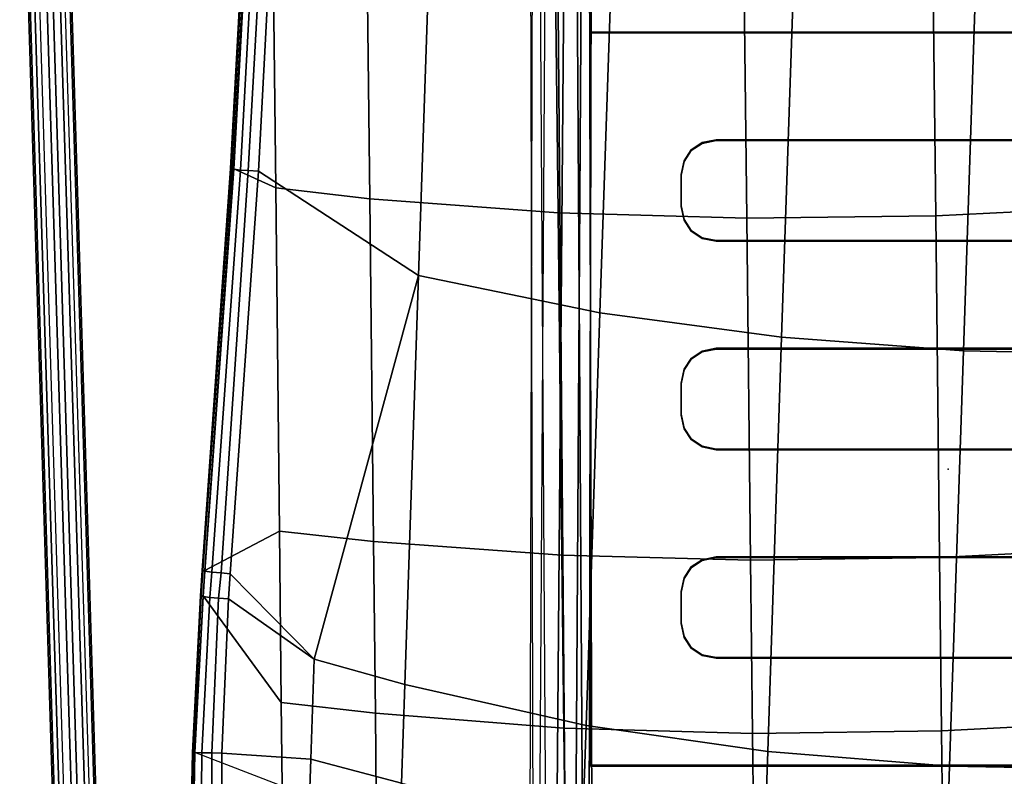
# Model space of a CAD drawing. Units: inches. Extents: x 0 to 238, y 0 to 190.
# Drawn here: x 43 to 54, y 42 to 51 of the extents above; entities that cross this region are included whole.
import ezdxf

# ---------------------------------------------------------------- set-up
doc = ezdxf.new("R2010")
doc.units = ezdxf.units.IN
doc.header["$MEASUREMENT"] = 0
for name, color, linetype in [('SEAT', 5, 'Continuous'), ('SEAT-BASEMETAL', 5, 'Continuous'), ('SEAT-SHELL', 5, 'Continuous')]:
    doc.layers.add(name, color=color, linetype=linetype)

# ---------------------------------------------------------------- blocks, each defined once
blk = doc.blocks.new('ONOPLN300NP_0T')
at = {"layer": 'SEAT'}
blk.add_point((0, 0), dxfattribs=at)
at = {"layer": 'SEAT-BASEMETAL'}
for points in [[(-8.941, 9.848, 10.589), (8.38, 10.379, 12.112), (8.402, 10.453, 11.979), (-8.93, 9.922, 10.454)], [(-8.93, 9.922, 10.454), (8.402, 10.453, 11.979), (8.428, 10.431, 11.829), (-8.916, 9.903, 10.303)], [(-8.916, 9.903, 10.303), (8.428, 10.431, 11.829), (8.446, 10.326, 11.719), (-8.906, 9.797, 10.191)], [(-8.947, 9.709, 10.654), (8.369, 10.24, 12.177), (8.38, 10.379, 12.112), (-8.941, 9.848, 10.589)], [(-8.904, 9.646, 10.162), (8.451, 10.175, 11.691), (8.446, 10.326, 11.719), (-8.906, 9.797, 10.191)], [(-8.944, 9.558, 10.625), (8.373, 10.09, 12.149), (8.369, 10.24, 12.177), (-8.947, 9.709, 10.654)], [(-8.935, 9.453, 10.514), (8.392, 9.984, 12.039), (8.373, 10.09, 12.149), (-8.944, 9.558, 10.625)], [(-8.91, 9.507, 10.228), (8.44, 10.037, 11.756), (8.451, 10.175, 11.691), (-8.904, 9.646, 10.162)], [(-8.921, 9.433, 10.362), (8.417, 9.963, 11.889), (8.392, 9.984, 12.039), (-8.935, 9.453, 10.514)], [(-8.91, 9.507, 10.228), (8.44, 10.037, 11.756), (8.417, 9.963, 11.889), (-8.921, 9.433, 10.362)], [(-4.082, 4.707, 27.631), (7.235, 4.677, 28.523), (7.299, 4.53, 28.682), (-4.096, 4.602, 27.821)], [(7.215, 4.707, 28.302), (-4.067, 4.677, 27.416), (-4.082, 4.707, 27.631), (7.235, 4.677, 28.523)], [(-4.056, 4.528, 27.259), (7.273, 4.6, 28.113), (7.215, 4.707, 28.302), (-4.067, 4.677, 27.416)], [(7.299, 4.53, 28.682), (-4.096, 4.602, 27.821), (-4.102, 4.406, 27.914), (7.303, 4.312, 28.723)], [(7.352, 4.408, 28.026), (-4.053, 4.314, 27.219), (-4.056, 4.528, 27.259), (7.273, 4.6, 28.113)], [(7.303, 4.312, 28.723), (-4.102, 4.406, 27.914), (-4.1, 4.192, 27.874), (7.236, 4.12, 28.626)], [(7.342, 4.19, 28.066), (-4.06, 4.118, 27.312), (-4.053, 4.314, 27.219), (7.352, 4.408, 28.026)], [(7.236, 4.12, 28.626), (-4.1, 4.192, 27.874), (-4.088, 4.043, 27.717), (7.205, 4.014, 28.431)], [(7.256, 4.043, 28.215), (-4.073, 4.013, 27.502), (-4.06, 4.118, 27.312), (7.342, 4.19, 28.066)], [(7.205, 4.014, 28.431), (-4.088, 4.043, 27.717), (-4.073, 4.013, 27.502), (7.256, 4.043, 28.215)], [(4.912, 4.026, 28.113), (4.92, 4.026, 27.996), (-3.334, 4.026, 27.411), (-3.342, 4.026, 27.529)], [(-3.342, 4.026, 27.529), (-3.334, 4.026, 27.411), (-3.334, -4.052, 27.411), (-3.342, -4.052, 27.529)], [(4.912, -4.052, 28.113), (4.92, -4.052, 27.996), (4.92, 4.026, 27.996), (4.912, 4.026, 28.113)], [(-1.894, 2.974, 27.631), (-1.885, 2.974, 27.514), (-1.73, 3.006, 27.525), (-1.738, 3.006, 27.642)], [(-1.738, 3.006, 27.642), (-1.73, 3.006, 27.525), (-1.378, 3.006, 27.55), (-1.386, 3.006, 27.667)], [(-1.222, 2.974, 27.561), (-1.231, 2.974, 27.678), (-1.386, 3.006, 27.667), (-1.378, 3.006, 27.55)], [(0.454, 2.974, 27.798), (0.462, 2.974, 27.68), (0.617, 3.006, 27.691), (0.609, 3.006, 27.809)], [(0.609, 3.006, 27.809), (0.617, 3.006, 27.691), (0.969, 3.006, 27.716), (0.961, 3.006, 27.834)], [(1.125, 2.974, 27.727), (1.116, 2.974, 27.845), (0.961, 3.006, 27.834), (0.969, 3.006, 27.716)], [(2.801, 2.974, 27.964), (2.809, 2.974, 27.847), (2.964, 3.006, 27.858), (2.956, 3.006, 27.975)], [(2.956, 3.006, 27.975), (2.964, 3.006, 27.858), (3.316, 3.006, 27.883), (3.308, 3.006, 28)], [(3.472, 2.974, 27.894), (3.463, 2.974, 28.011), (3.308, 3.006, 28), (3.316, 3.006, 27.883)], [(-2.097, 2.77, 27.617), (-2.089, 2.77, 27.5), (-2.006, 2.892, 27.505), (-2.015, 2.892, 27.623)], [(-1.885, 2.974, 27.514), (-1.894, 2.974, 27.631), (-2.015, 2.892, 27.623), (-2.006, 2.892, 27.505)], [(-1.231, 2.974, 27.678), (-1.222, 2.974, 27.561), (-1.101, 2.892, 27.57), (-1.11, 2.892, 27.687)], [(-1.019, 2.77, 27.575), (-1.027, 2.77, 27.693), (-1.11, 2.892, 27.687), (-1.101, 2.892, 27.57)], [(0.25, 2.77, 27.783), (0.258, 2.77, 27.666), (0.341, 2.892, 27.672), (0.332, 2.892, 27.789)], [(0.462, 2.974, 27.68), (0.454, 2.974, 27.798), (0.332, 2.892, 27.789), (0.341, 2.892, 27.672)], [(1.116, 2.974, 27.845), (1.125, 2.974, 27.727), (1.246, 2.892, 27.736), (1.238, 2.892, 27.853)], [(1.328, 2.77, 27.742), (1.32, 2.77, 27.859), (1.238, 2.892, 27.853), (1.246, 2.892, 27.736)], [(2.597, 2.77, 27.949), (2.605, 2.77, 27.832), (2.688, 2.892, 27.838), (2.679, 2.892, 27.955)], [(2.809, 2.974, 27.847), (2.801, 2.974, 27.964), (2.679, 2.892, 27.955), (2.688, 2.892, 27.838)], [(3.463, 2.974, 28.011), (3.472, 2.974, 27.894), (3.593, 2.892, 27.902), (3.585, 2.892, 28.019)], [(3.675, 2.77, 27.908), (3.667, 2.77, 28.025), (3.585, 2.892, 28.019), (3.593, 2.892, 27.902)], [(-2.089, 2.77, 27.5), (-2.097, 2.77, 27.617), (-2.129, 2.614, 27.615), (-2.121, 2.614, 27.497)], [(-1.027, 2.77, 27.693), (-1.019, 2.77, 27.575), (-0.987, 2.614, 27.578), (-0.995, 2.614, 27.695)], [(0.258, 2.77, 27.666), (0.25, 2.77, 27.783), (0.218, 2.614, 27.781), (0.226, 2.614, 27.664)], [(1.32, 2.77, 27.859), (1.328, 2.77, 27.742), (1.36, 2.614, 27.744), (1.352, 2.614, 27.861)], [(2.605, 2.77, 27.832), (2.597, 2.77, 27.949), (2.565, 2.614, 27.947), (2.573, 2.614, 27.83)], [(3.667, 2.77, 28.025), (3.675, 2.77, 27.908), (3.707, 2.614, 27.91), (3.699, 2.614, 28.028)], [(-2.129, -2.641, 27.615), (-2.121, -2.641, 27.497), (-2.121, 2.614, 27.497), (-2.129, 2.614, 27.615)], [(-0.995, 2.614, 27.695), (-0.987, 2.614, 27.578), (-0.987, -2.641, 27.578), (-0.995, -2.641, 27.695)], [(0.218, -2.641, 27.781), (0.226, -2.641, 27.664), (0.226, 2.614, 27.664), (0.218, 2.614, 27.781)], [(1.352, 2.614, 27.861), (1.36, 2.614, 27.744), (1.36, -2.641, 27.744), (1.352, -2.641, 27.861)], [(2.565, -2.641, 27.947), (2.573, -2.641, 27.83), (2.573, 2.614, 27.83), (2.565, 2.614, 27.947)], [(3.699, 2.614, 28.028), (3.707, 2.614, 27.91), (3.707, -2.641, 27.91), (3.699, -2.641, 28.028)]]:
    blk.add_3dface(points, dxfattribs=at)
for points, invisible_edges in [([(-3.342, 4.026, 27.529), (-3.342, -4.052, 27.529), (-2.129, -2.641, 27.615), (-2.129, 2.614, 27.615)], 10), ([(4.912, 4.026, 28.113), (-3.342, 4.026, 27.529), (0.609, 3.006, 27.809), (0.961, 3.006, 27.834)], 10), ([(-1.231, 2.974, 27.678), (0.454, 2.974, 27.798), (0.609, 3.006, 27.809), (-3.342, 4.026, 27.529)], 13), ([(-1.231, 2.974, 27.678), (-3.342, 4.026, 27.529), (-1.386, 3.006, 27.667)], 3), ([(-1.386, 3.006, 27.667), (-3.342, 4.026, 27.529), (-1.738, 3.006, 27.642)], 3), ([(-1.738, 3.006, 27.642), (-3.342, 4.026, 27.529), (-1.894, 2.974, 27.631)], 3), ([(-1.894, 2.974, 27.631), (-3.342, 4.026, 27.529), (-2.015, 2.892, 27.623)], 3), ([(-2.015, 2.892, 27.623), (-3.342, 4.026, 27.529), (-2.097, 2.77, 27.617)], 3), ([(-2.097, 2.77, 27.617), (-3.342, 4.026, 27.529), (-2.129, 2.614, 27.615)], 3), ([(-2.121, 2.614, 27.497), (-2.121, -2.641, 27.497), (-3.334, -4.052, 27.411), (-3.334, 4.026, 27.411)], 10), ([(0.969, 3.006, 27.716), (0.617, 3.006, 27.691), (-3.334, 4.026, 27.411), (4.92, 4.026, 27.996)], 10), ([(-3.334, 4.026, 27.411), (0.617, 3.006, 27.691), (0.462, 2.974, 27.68), (-1.222, 2.974, 27.561)], 13), ([(-1.378, 3.006, 27.55), (-1.378, 3.006, 27.55), (-3.334, 4.026, 27.411), (-1.222, 2.974, 27.561)], 6), ([(-1.73, 3.006, 27.525), (-1.73, 3.006, 27.525), (-3.334, 4.026, 27.411), (-1.378, 3.006, 27.55)], 6), ([(-1.885, 2.974, 27.514), (-1.885, 2.974, 27.514), (-3.334, 4.026, 27.411), (-1.73, 3.006, 27.525)], 6), ([(-2.006, 2.892, 27.505), (-2.006, 2.892, 27.505), (-3.334, 4.026, 27.411), (-1.885, 2.974, 27.514)], 6), ([(-2.089, 2.77, 27.5), (-2.089, 2.77, 27.5), (-3.334, 4.026, 27.411), (-2.006, 2.892, 27.505)], 6), ([(-2.121, 2.614, 27.497), (-2.121, 2.614, 27.497), (-3.334, 4.026, 27.411), (-2.089, 2.77, 27.5)], 6), ([(4.912, 4.026, 28.113), (0.961, 3.006, 27.834), (1.116, 2.974, 27.845), (2.801, 2.974, 27.964)], 13), ([(2.809, 2.974, 27.847), (1.125, 2.974, 27.727), (0.969, 3.006, 27.716), (4.92, 4.026, 27.996)], 13), ([(2.956, 3.006, 27.975), (4.912, 4.026, 28.113), (2.801, 2.974, 27.964)], 3), ([(2.809, 2.974, 27.847), (2.809, 2.974, 27.847), (4.92, 4.026, 27.996), (2.964, 3.006, 27.858)], 6), ([(3.308, 3.006, 28), (4.912, 4.026, 28.113), (2.956, 3.006, 27.975)], 3), ([(2.964, 3.006, 27.858), (2.964, 3.006, 27.858), (4.92, 4.026, 27.996), (3.316, 3.006, 27.883)], 6), ([(3.463, 2.974, 28.011), (4.912, 4.026, 28.113), (3.308, 3.006, 28)], 3), ([(3.316, 3.006, 27.883), (3.316, 3.006, 27.883), (4.92, 4.026, 27.996), (3.472, 2.974, 27.894)], 6), ([(3.585, 2.892, 28.019), (4.912, 4.026, 28.113), (3.463, 2.974, 28.011)], 3), ([(3.472, 2.974, 27.894), (3.472, 2.974, 27.894), (4.92, 4.026, 27.996), (3.593, 2.892, 27.902)], 6), ([(3.667, 2.77, 28.025), (4.912, 4.026, 28.113), (3.585, 2.892, 28.019)], 3), ([(3.593, 2.892, 27.902), (3.593, 2.892, 27.902), (4.92, 4.026, 27.996), (3.675, 2.77, 27.908)], 6), ([(3.699, 2.614, 28.028), (4.912, 4.026, 28.113), (3.667, 2.77, 28.025)], 3), ([(3.675, 2.77, 27.908), (3.675, 2.77, 27.908), (4.92, 4.026, 27.996), (3.707, 2.614, 27.91)], 6), ([(4.912, -4.052, 28.113), (4.912, 4.026, 28.113), (3.699, 2.614, 28.028), (3.699, -2.641, 28.028)], 10), ([(3.707, -2.641, 27.91), (3.707, 2.614, 27.91), (4.92, 4.026, 27.996), (4.92, -4.052, 27.996)], 10), ([(-1.11, 2.892, 27.687), (0.332, 2.892, 27.789), (0.454, 2.974, 27.798), (-1.231, 2.974, 27.678)], 5), ([(-1.222, 2.974, 27.561), (0.462, 2.974, 27.68), (0.341, 2.892, 27.672), (-1.101, 2.892, 27.57)], 5), ([(0.332, 2.892, 27.789), (-1.11, 2.892, 27.687), (-1.027, 2.77, 27.693), (0.25, 2.77, 27.783)], 5), ([(0.258, 2.77, 27.666), (-1.019, 2.77, 27.575), (-1.101, 2.892, 27.57), (0.341, 2.892, 27.672)], 5), ([(1.238, 2.892, 27.853), (2.679, 2.892, 27.955), (2.801, 2.974, 27.964), (1.116, 2.974, 27.845)], 5), ([(1.125, 2.974, 27.727), (2.809, 2.974, 27.847), (2.688, 2.892, 27.838), (1.246, 2.892, 27.736)], 5), ([(2.679, 2.892, 27.955), (1.238, 2.892, 27.853), (1.32, 2.77, 27.859), (2.597, 2.77, 27.949)], 5), ([(2.605, 2.77, 27.832), (1.328, 2.77, 27.742), (1.246, 2.892, 27.736), (2.688, 2.892, 27.838)], 5), ([(-0.995, 2.614, 27.695), (0.218, 2.614, 27.781), (0.25, 2.77, 27.783), (-1.027, 2.77, 27.693)], 5), ([(-1.019, 2.77, 27.575), (0.258, 2.77, 27.666), (0.226, 2.614, 27.664), (-0.987, 2.614, 27.578)], 5), ([(1.352, 2.614, 27.861), (2.565, 2.614, 27.947), (2.597, 2.77, 27.949), (1.32, 2.77, 27.859)], 5), ([(1.328, 2.77, 27.742), (2.605, 2.77, 27.832), (2.573, 2.614, 27.83), (1.36, 2.614, 27.744)], 5), ([(0.218, -2.641, 27.781), (0.218, 2.614, 27.781), (-0.995, 2.614, 27.695), (-0.995, -2.641, 27.695)], 10), ([(-0.987, -2.641, 27.578), (-0.987, 2.614, 27.578), (0.226, 2.614, 27.664), (0.226, -2.641, 27.664)], 10), ([(1.352, -2.641, 27.861), (2.565, -2.641, 27.947), (2.565, 2.614, 27.947), (1.352, 2.614, 27.861)], 5), ([(1.36, 2.614, 27.744), (2.573, 2.614, 27.83), (2.573, -2.641, 27.83), (1.36, -2.641, 27.744)], 5)]:
    blk.add_3dface(points, dxfattribs=dict(at, invisible_edges=invisible_edges))
at = {"layer": 'SEAT-SHELL'}
for points in [[(-4.083, 8.499, 28.988), (-4.421, 7.482, 28.743), (-3.568, 7.497, 28.636), (-3.19, 8.48, 28.903)], [(-4.071, 8.518, 29.001), (-3.189, 8.497, 28.912), (-3.19, 8.48, 28.903), (-4.083, 8.499, 28.988)], [(-3.189, 8.497, 28.912), (-4.071, 8.518, 29.001), (-4.066, 8.525, 29.025), (-3.189, 8.507, 28.929)], [(-4.046, 8.495, 29.129), (-3.191, 8.482, 29.042), (-3.189, 8.507, 28.929), (-4.066, 8.525, 29.025)], [(-3.191, 8.482, 29.042), (-4.046, 8.495, 29.129), (-4.027, 8.409, 29.221), (-3.192, 8.401, 29.136)], [(-3.568, 7.497, 28.636), (-3.19, 8.48, 28.903), (-1.426, 8.389, 28.976), (-2.625, 7.508, 28.675)], [(-1.434, 8.387, 29.122), (-3.191, 8.482, 29.042), (-3.192, 8.401, 29.136), (-1.444, 8.314, 29.203)], [(-3.191, 8.482, 29.042), (-1.434, 8.387, 29.122), (-1.427, 8.419, 29.017), (-3.189, 8.507, 28.929)], [(-3.19, 8.48, 28.903), (-1.426, 8.389, 28.976), (-1.426, 8.41, 28.988), (-3.189, 8.497, 28.912)], [(-1.426, 8.41, 28.988), (-3.189, 8.497, 28.912), (-3.189, 8.507, 28.929), (-1.427, 8.419, 29.017)], [(-4.02, 8.29, 29.26), (-3.195, 8.288, 29.18), (-3.192, 8.401, 29.136), (-4.027, 8.409, 29.221)], [(-3.195, 8.288, 29.18), (-1.453, 8.213, 29.245), (-1.444, 8.314, 29.203), (-3.192, 8.401, 29.136)], [(-1.426, 8.389, 28.976), (-1.142, 8.368, 28.991), (-0.697, 7.529, 28.818), (-2.625, 7.508, 28.675)], [(-1.453, 8.213, 29.245), (-1.169, 8.184, 29.261), (-1.159, 8.29, 29.219), (-1.444, 8.314, 29.203)], [(-1.149, 8.368, 29.133), (-1.434, 8.387, 29.122), (-1.444, 8.314, 29.203), (-1.159, 8.29, 29.219)], [(-1.434, 8.387, 29.122), (-1.149, 8.368, 29.133), (-1.142, 8.398, 29.033), (-1.427, 8.419, 29.017)], [(-1.141, 8.391, 29.006), (-1.426, 8.41, 28.988), (-1.427, 8.419, 29.017), (-1.142, 8.398, 29.033)], [(-1.426, 8.389, 28.976), (-1.142, 8.368, 28.991), (-1.141, 8.391, 29.006), (-1.426, 8.41, 28.988)], [(3.375, 8.044, 29.382), (-1.149, 8.368, 29.133), (-1.159, 8.29, 29.219), (3.367, 7.968, 29.459)], [(-1.149, 8.368, 29.133), (3.375, 8.044, 29.382), (3.384, 8.081, 29.278), (-1.142, 8.398, 29.033)], [(3.384, 8.07, 29.251), (-1.141, 8.391, 29.006), (-1.142, 8.398, 29.033), (3.384, 8.081, 29.278)], [(-1.141, 8.391, 29.006), (3.384, 8.07, 29.251), (3.383, 8.051, 29.241), (-1.142, 8.368, 28.991)], [(-1.142, 8.368, 28.991), (3.383, 8.051, 29.241), (3.165, 7.571, 29.118), (-0.697, 7.529, 28.818)], [(-3.195, 8.288, 29.18), (-4.02, 8.29, 29.26), (-4.024, 8.179, 29.245), (-3.198, 8.179, 29.172)], [(-1.453, 8.213, 29.245), (-3.195, 8.288, 29.18), (-3.198, 8.179, 29.172), (-1.46, 8.104, 29.242)], [(-1.169, 8.184, 29.261), (-1.453, 8.213, 29.245), (-1.46, 8.104, 29.242), (-1.177, 8.082, 29.256)], [(-1.169, 8.184, 29.261), (3.36, 7.88, 29.494), (3.367, 7.968, 29.459), (-1.159, 8.29, 29.219)], [(-3.265, 7.175, 28.866), (-3.198, 8.179, 29.172), (-4.024, 8.179, 29.245), (-4.241, 7.21, 28.958)], [(-3.198, 8.179, 29.172), (-3.265, 7.175, 28.866), (-2.14, 7.137, 28.921), (-1.46, 8.104, 29.242)], [(-1.46, 8.104, 29.242), (-2.14, 7.137, 28.921), (-1.177, 8.082, 29.256)], [(3.36, 7.88, 29.494), (-1.169, 8.184, 29.261), (-1.177, 8.082, 29.256), (3.353, 7.765, 29.491)], [(2.179, 5.963, 29.016), (3.353, 7.765, 29.491), (-1.177, 8.082, 29.256), (-2.14, 7.137, 28.921)], [(7.008, 7.613, 29.381), (3.165, 7.571, 29.118), (3.383, 8.051, 29.241), (7.915, 7.804, 29.444)], [(7.911, 7.793, 29.584), (3.375, 8.044, 29.382), (3.367, 7.968, 29.459), (7.906, 7.72, 29.654)], [(3.375, 8.044, 29.382), (7.911, 7.793, 29.584), (7.915, 7.833, 29.49), (3.384, 8.081, 29.278)], [(3.383, 8.051, 29.241), (7.915, 7.804, 29.444), (7.916, 7.828, 29.461), (3.384, 8.07, 29.251)], [(7.916, 7.828, 29.461), (3.384, 8.07, 29.251), (3.384, 8.081, 29.278), (7.915, 7.833, 29.49)], [(7.9, 7.625, 29.69), (3.36, 7.88, 29.494), (3.353, 7.765, 29.491), (7.896, 7.523, 29.686)], [(3.36, 7.88, 29.494), (7.9, 7.625, 29.69), (7.906, 7.72, 29.654), (3.367, 7.968, 29.459)], [(6.72, 5.81, 29.281), (7.896, 7.523, 29.686), (3.353, 7.765, 29.491), (2.179, 5.963, 29.016)], [(-0.697, 7.529, 28.818), (3.165, 7.571, 29.118), (3.042, 6.512, 28.863), (-0.814, 6.47, 28.574)], [(6.877, 6.555, 29.117), (3.042, 6.512, 28.863), (3.165, 7.571, 29.118), (7.008, 7.613, 29.381)], [(-3.568, 7.497, 28.636), (-2.625, 7.508, 28.675), (-2.748, 6.449, 28.42), (-3.687, 6.438, 28.388)], [(-2.625, 7.508, 28.675), (-0.697, 7.529, 28.818), (-0.814, 6.47, 28.574), (-2.748, 6.449, 28.42)], [(-4.477, 6.189, 28.775), (-3.536, 6.155, 28.648), (-3.265, 7.175, 28.866), (-4.241, 7.21, 28.958)], [(-3.536, 6.155, 28.648), (-2.425, 6.117, 28.69), (-2.14, 7.137, 28.921), (-3.265, 7.175, 28.866)], [(2.179, 5.963, 29.016), (-2.14, 7.137, 28.921), (-2.425, 6.117, 28.69)], [(3.042, 6.512, 28.863), (6.877, 6.555, 29.117), (6.702, 4.435, 28.724), (2.886, 4.391, 28.5)], [(-3.687, 6.438, 28.388), (-2.748, 6.449, 28.42), (-2.917, 4.329, 28.038), (-3.853, 4.317, 28.011)], [(-2.748, 6.449, 28.42), (-0.814, 6.47, 28.574), (-0.968, 4.349, 28.216), (-2.917, 4.329, 28.038)], [(-0.814, 6.47, 28.574), (3.042, 6.512, 28.863), (2.886, 4.391, 28.5), (-0.968, 4.349, 28.216)], [(-3.962, 4.112, 28.329), (-2.886, 4.075, 28.337), (-2.425, 6.117, 28.69), (-3.536, 6.155, 28.648)], [(-2.886, 4.075, 28.337), (1.76, 3.921, 28.704), (2.179, 5.963, 29.016), (-2.425, 6.117, 28.69)], [(1.76, 3.921, 28.704), (6.291, 3.768, 28.958), (6.72, 5.81, 29.281), (2.179, 5.963, 29.016)], [(6.62, 2.312, 28.483), (2.825, 2.267, 28.293), (2.886, 4.391, 28.5), (6.702, 4.435, 28.724)], [(-3.913, 2.193, 27.805), (-3.853, 4.317, 28.011), (-2.917, 4.329, 28.038), (-2.975, 2.205, 27.835)], [(-2.975, 2.205, 27.835), (-2.917, 4.329, 28.038), (-0.968, 4.349, 28.216), (-1.024, 2.225, 28.017)], [(-0.968, 4.349, 28.216), (2.886, 4.391, 28.5), (2.825, 2.267, 28.293), (-1.024, 2.225, 28.017)], [(-4.232, 2.067, 28.166), (-3.178, 2.031, 28.151), (-2.886, 4.075, 28.337), (-3.962, 4.112, 28.329)], [(-3.178, 2.031, 28.151), (1.485, 1.876, 28.535), (1.76, 3.921, 28.704), (-2.886, 4.075, 28.337)], [(1.485, 1.876, 28.535), (6.006, 1.723, 28.779), (6.291, 3.768, 28.958), (1.76, 3.921, 28.704)], [(-2.975, 2.205, 27.835), (-1.024, 2.225, 28.017), (-0.994, 0.098, 27.956), (-2.946, 0.077, 27.774)], [(-1.024, 2.225, 28.017), (2.825, 2.267, 28.293), (2.853, 0.14, 28.231), (-0.994, 0.098, 27.956)], [(2.825, 2.267, 28.293), (6.62, 2.312, 28.483), (6.635, 0.185, 28.398), (2.853, 0.14, 28.231)], [(-3.913, 2.193, 27.805), (-2.975, 2.205, 27.835), (-2.946, 0.077, 27.774), (-3.893, 0.066, 27.728)], [(-4.386, 0.02, 28.116), (-3.343, -0.016, 28.091), (-3.178, 2.031, 28.151), (-4.232, 2.067, 28.166)], [(1.485, 1.876, 28.535), (-3.178, 2.031, 28.151), (-3.343, -0.016, 28.091), (1.332, -0.172, 28.487)], [(1.332, -0.172, 28.487), (5.856, -0.324, 28.734), (6.006, 1.723, 28.779), (1.485, 1.876, 28.535)], [(2.956, -1.99, 28.287), (-0.885, -2.033, 28.023), (-0.994, 0.098, 27.956), (2.853, 0.14, 28.231)], [(2.853, 0.14, 28.231), (6.635, 0.185, 28.398), (6.741, -1.945, 28.462), (2.956, -1.99, 28.287)], [(-4.406, -2.03, 28.2), (-3.38, -2.066, 28.157), (-3.343, -0.016, 28.091), (-4.386, 0.02, 28.116)], [(-3.893, 0.066, 27.728), (-2.946, 0.077, 27.774), (-2.835, -2.053, 27.844), (-3.782, -2.064, 27.8)], [(-2.946, 0.077, 27.774), (-0.994, 0.098, 27.956), (-0.885, -2.033, 28.023), (-2.835, -2.053, 27.844)], [(-3.38, -2.066, 28.157), (1.29, -2.221, 28.548), (1.332, -0.172, 28.487), (-3.343, -0.016, 28.091)], [(1.29, -2.221, 28.548), (5.829, -2.374, 28.81), (5.856, -0.324, 28.734), (1.332, -0.172, 28.487)]]:
    blk.add_3dface(points, dxfattribs=at)

msp = doc.modelspace()

# ---------------------------------------------------------------- block references
at = {"rotation": 90}
msp.add_blockref('ONOPLN300NP_0T', (53.793, 45.754), dxfattribs=at)

doc.saveas('drawing.dxf')
